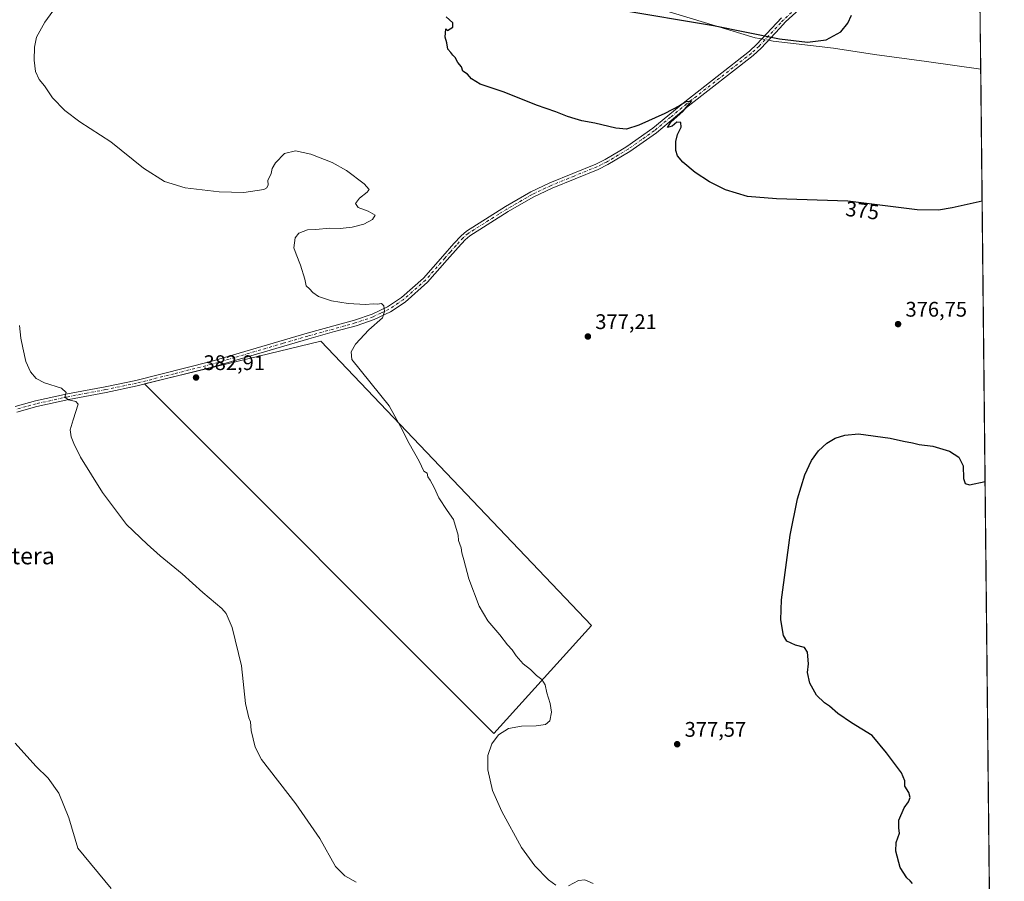
# Model space of a CAD drawing. Units: metres. Extents: x 570206 to 573662, y 4701026 to 4703375.
# Drawn here: x 573189 to 573655, y 4701738 to 4702146 of the extents above; entities that cross this region are included whole.
import ezdxf
from ezdxf.enums import TextEntityAlignment as Align

# ---------------------------------------------------------------- set-up
doc = ezdxf.new("R2010")
doc.units = ezdxf.units.M
doc.header["$MEASUREMENT"] = 0
doc.linetypes.add('DGN Style 4', pattern=[2.6384748266838614, 1.318413404963828, -0.6592067024819142, 0.001648016756204785, -0.6592067024819142])
for name, color, linetype, lineweight in [('Camino Cxs', 7, 'Continuous', 0), ('Camino eje', 30, 'DGN Style 4', 13), ('Comarca CxS', 21, 'Continuous', 0), ('Comunidad Autónoma CxS', 142, 'Continuous', 0), ('Corriente natural lineal', 142, 'Continuous', 13), ('Corriente natural lineal oculto', 9, 'DGN Style 4', 13), ('Cultivos herbáceos CxS', 92, 'Continuous', 0), ('Cultivos leñosos CxS', 92, 'Continuous', 0), ('Curva de nivel maestra', 30, 'Continuous', 30), ('Curva de nivel normal', 30, 'Continuous', 0), ('Municipio CxS', 4, 'Continuous', 0), ('Provincia CxS', 1, 'Continuous', 0), ('Punto de cota en terreno', 7, 'Continuous', 0), ('Rótulo de curva de nivel directora', 7, 'Continuous', 0), ('Rótulo de punto de cota en terreno', 7, 'Continuous', 0), ('Texto cartográfico', 7, 'Continuous', 0)]:
    doc.layers.add(name, color=color, linetype=linetype, lineweight=lineweight)
doc.styles.add('Style-Arial', font='txt')

# ---------------------------------------------------------------- blocks, each defined once
blk = doc.blocks.new('*U2')
at = {"layer": 'Cultivos herbáceos CxS', "color": 92, "linetype": 'Continuous', "lineweight": 0}
blk.add_polyline3d([(573630.8899999997, 4703374.82, 388.9358999999968), (573654.4097999996, 4701144.161499999, 393.402700000006), (573648.4045000002, 4701158.807499999, 392.9680999999982), (573617.0431000004, 4701200.426100001, 392.5402000000031), (573556.6640999997, 4701253.273700001, 393.1781999999948), (573533.7352999998, 4701262.653899999, 393.8353999999963), (573507.6760999998, 4701274.6633, 395.5397999999986), (573486.2997000003, 4701294.269300001, 395.8764999999985), (573461.3598999997, 4701318.330499999, 396.0531000000047), (573497.2456999999, 4701353.7139, 391.5595999999932), (573465.1558999997, 4701390.5163, 392.4824999999983), (573420.6722999997, 4701433.355900001, 392.3337999999931), (573393.9008999999, 4701459.137499999, 392.7644), (573383.2999, 4701453.044500001, 394.122199999998), (573372.5230999999, 4701460.0285, 394.898000000001), (573363.6168999998, 4701477.851500001, 394.0338000000047), (573333.0208999999, 4701505.630100001, 394.1910000000062), (573251.3192999996, 4701444.161699999, 406.3790000000009), (573228.7411000002, 4701457.3325, 407.5151000000042), (573204.2814999997, 4701479.9111, 408.4486000000034), (573188.2885999996, 4701480.8521, 411.8035999999993)], dxfattribs=at)
blk.add_3dface([(573247.6782999998, 4701973.689099999, 383.8188999999985), (573413.2188999997, 4701808.145099999, 380.4885000000068), (573459.6394999997, 4701859.2347, 378.1597000000039), (573331.2553000003, 4701993.949100001, 380.9379999999946)], dxfattribs=at)
blk = doc.blocks.new('5PATER')
at = {"layer": 'Punto de cota en terreno', "linetype": 'Continuous', "lineweight": 0}
h = blk.add_hatch(color=51, dxfattribs=at)
edge = h.paths.add_edge_path()
edge.add_ellipse((0, 0), major_axis=(-0.1095731443231308, -0.1110710700762829), ratio=0.9994222409660322, start_angle=0, end_angle=360)

msp = doc.modelspace()

# ---------------------------------------------------------------- linework, layer by layer
at = {"layer": 'Camino Cxs', "color": 7, "linetype": 'Continuous', "lineweight": 0}
for points in [[(573563.1901000004, 4702155.950099999, 375.9649999999965), (573551.5900999998, 4702145.220100001, 375.3956000000035), (573548.8901000004, 4702142.3201, 375.2535000000062), (573539.9600999998, 4702132.7601, 375.0014999999985), (573536.2200999996, 4702129.290100001, 374.9097000000039), (573505.4801000003, 4702105.290100001, 375.2985000000044), (573490.3300999999, 4702092.700099999, 375.6747000000032), (573477.7600999996, 4702083.8301, 376.005799999999), (573467.3300999999, 4702077.600099999, 376.2924999999959), (573462.7500999998, 4702075.370100001, 376.6897000000026), (573440.9700999996, 4702066.4801, 377.1999999999971), (573432.0201000003, 4702062.2401, 377.5685999999987), (573420.1501000002, 4702055.380100001, 378.4253999999929), (573401.8901000004, 4702043.870100001, 378.9694000000018), (573399.7001, 4702041.9901, 379.0028000000021), (573396.3901000004, 4702038.370100001, 379.1635999999999), (573391.1501000002, 4702032.450099999, 379.3369999999995), (573381.8701, 4702021.940099999, 379.7115999999951), (573371.2001, 4702012.5001, 379.9585999999982), (573364.2401000002, 4702007.870100001, 380.070000000007), (573356.6001000004, 4702004.2601, 380.2146999999969), (573348.0401, 4702001.290100001, 380.4171999999962), (573337.8101000004, 4701998.470100001, 380.7010000000009), (573325.5301000001, 4701995.090100001, 381.0540000000037), (573279.8400999998, 4701981.710100001, 382.5353000000032), (573244.2500999998, 4701972.7401, 383.9527999999991), (573229.5301000001, 4701969.690099999, 384.5476999999955), (573211.7801000001, 4701966.340100001, 385.2317999999942), (573196.7100999998, 4701962.9901, 385.872000000003), (573187.1901000004, 4701960.4101, 386.3616999999941)], [(573563.1901000004, 4702155.950099999, 375.9649999999965), (573551.5900999998, 4702145.220100001, 375.3956000000035), (573548.8901000004, 4702142.3201, 375.2535000000062), (573539.9600999998, 4702132.7601, 375.0014999999985), (573536.2200999996, 4702129.290100001, 374.9097000000039), (573505.4801000003, 4702105.290100001, 375.2985000000044), (573490.3300999999, 4702092.700099999, 375.6747000000032), (573477.7600999996, 4702083.8301, 376.005799999999), (573467.3300999999, 4702077.600099999, 376.2924999999959), (573462.7500999998, 4702075.370100001, 376.6897000000026), (573440.9700999996, 4702066.4801, 377.1999999999971), (573432.0201000003, 4702062.2401, 377.5685999999987), (573420.1501000002, 4702055.380100001, 378.4253999999929), (573401.8901000004, 4702043.870100001, 378.9694000000018), (573399.7001, 4702041.9901, 379.0028000000021), (573396.3901000004, 4702038.370100001, 379.1635999999999), (573391.1501000002, 4702032.450099999, 379.3369999999995), (573381.8701, 4702021.940099999, 379.7115999999951), (573371.2001, 4702012.5001, 379.9585999999982), (573364.2401000002, 4702007.870100001, 380.070000000007), (573356.6001000004, 4702004.2601, 380.2146999999969), (573348.0401, 4702001.290100001, 380.4171999999962), (573337.8101000004, 4701998.470100001, 380.7010000000009), (573325.5301000001, 4701995.090100001, 381.0540000000037), (573279.8400999998, 4701981.710100001, 382.5353000000032), (573244.2500999998, 4701972.7401, 383.9527999999991), (573229.5301000001, 4701969.690099999, 384.5476999999955), (573211.7801000001, 4701966.340100001, 385.2317999999942), (573196.7100999998, 4701962.9901, 385.872000000003), (573187.1901000004, 4701960.4101, 386.3616999999941)], [(573186.3300999999, 4701963.0001, 386.2596000000049), (573196.0601000004, 4701965.630100001, 385.7842999999993), (573211.2301000003, 4701969.0001, 385.1368999999977), (573229.0000999998, 4701972.360099999, 384.449099999998), (573243.6401000004, 4701975.390100001, 383.8763999999938), (573279.1300999997, 4701984.3301, 382.4257000000071), (573324.7901, 4701997.710100001, 380.9936000000016), (573347.2401000002, 4702003.890100001, 380.4003999999986), (573355.5701000001, 4702006.780099999, 380.2391000000061), (573362.9001000002, 4702010.2501, 380.107600000003), (573369.5301000001, 4702014.6601, 380.0066999999981), (573379.9401000004, 4702023.870100001, 379.8018000000012), (573389.1101000002, 4702034.2501, 379.4916999999987), (573394.3601000002, 4702040.190099999, 379.2630000000063), (573397.8000999996, 4702043.950099999, 379.0353999999934), (573400.2701000003, 4702046.0701, 379.0105999999942), (573411.1101000002, 4702052.9001, 378.4787999999971), (573418.7500999998, 4702057.710100001, 378.1315999999933), (573430.7600999996, 4702064.6501, 377.5096000000049), (573439.8701, 4702068.970100001, 376.922900000005), (573461.6401000004, 4702077.850099999, 376.0823999999994), (573466.0401, 4702080.0001, 376.0525000000052), (573473.0701000001, 4702084.200099999, 375.7547999999952), (573476.2801000001, 4702086.120100001, 375.7357999999949), (573488.6700999998, 4702094.870100001, 375.4719999999944), (573503.7801000001, 4702107.4101, 375.1888000000035), (573534.4501, 4702131.360099999, 374.9333000000042), (573538.0401, 4702134.690099999, 375.0577999999951), (573549.6700999998, 4702147.140100001, 375.3669999999984)], [(573186.3300999999, 4701963.0001, 386.2596000000049), (573196.0601000004, 4701965.630100001, 385.7842999999993), (573211.2301000003, 4701969.0001, 385.1368999999977), (573229.0000999998, 4701972.360099999, 384.449099999998), (573243.6401000004, 4701975.390100001, 383.8763999999938), (573279.1300999997, 4701984.3301, 382.4257000000071), (573324.7901, 4701997.710100001, 380.9936000000016), (573347.2401000002, 4702003.890100001, 380.4003999999986), (573355.5701000001, 4702006.780099999, 380.2391000000061), (573362.9001000002, 4702010.2501, 380.107600000003), (573369.5301000001, 4702014.6601, 380.0066999999981), (573379.9401000004, 4702023.870100001, 379.8018000000012), (573389.1101000002, 4702034.2501, 379.4916999999987), (573394.3601000002, 4702040.190099999, 379.2630000000063), (573397.8000999996, 4702043.950099999, 379.0353999999934), (573400.2701000003, 4702046.0701, 379.0105999999942), (573411.1101000002, 4702052.9001, 378.4787999999971), (573418.7500999998, 4702057.710100001, 378.1315999999933), (573430.7600999996, 4702064.6501, 377.5096000000049), (573439.8701, 4702068.970100001, 376.922900000005), (573461.6401000004, 4702077.850099999, 376.0823999999994), (573466.0401, 4702080.0001, 376.0525000000052), (573473.0701000001, 4702084.200099999, 375.7547999999952), (573476.2801000001, 4702086.120100001, 375.7357999999949), (573488.6700999998, 4702094.870100001, 375.4719999999944), (573503.7801000001, 4702107.4101, 375.1888000000035), (573534.4501, 4702131.360099999, 374.9333000000042), (573538.0401, 4702134.690099999, 375.0577999999951), (573549.6700999998, 4702147.140100001, 375.3669999999984)]]:
    msp.add_polyline3d(points, dxfattribs=at)
at = {"layer": 'Camino eje', "color": 30, "linetype": 'DGN Style 4', "lineweight": 13}
msp.add_polyline3d([(573556.4851000002, 4702151.600099999, 375.7743999999948), (573550.6300999997, 4702146.1801, 375.376099999994), (573549.2801000001, 4702144.7301, 375.3101000000024), (573539.0000999998, 4702133.725099999, 375.0200000000041), (573535.3350999998, 4702130.325099999, 374.9232999999949), (573504.6300999997, 4702106.350099999, 375.2418999999936), (573497.0751, 4702100.0801, 375.3591000000015), (573489.5000999998, 4702093.7851, 375.5687000000034), (573483.3051000005, 4702089.4101, 375.6848999999929), (573477.0201000003, 4702084.975099999, 375.8641000000061), (573466.6851000004, 4702078.800100001, 376.161300000007), (573464.3951000003, 4702077.6851, 376.1515000000072), (573462.1951000001, 4702076.610099999, 376.3209999999963), (573451.3051000005, 4702072.165100001, 376.4958000000042), (573440.4200999998, 4702067.725099999, 376.875), (573431.3901000004, 4702063.4451, 377.4842000000062), (573419.4501, 4702056.545100001, 378.2219000000041), (573415.6300999997, 4702054.140100001, 378.4946000000054), (573401.0800999999, 4702044.970100001, 378.9636000000028), (573398.7500999998, 4702042.970100001, 378.9673999999941), (573395.3750999998, 4702039.280099999, 379.1904000000068), (573392.7500999998, 4702036.3101, 379.2228000000032), (573390.1300999997, 4702033.350099999, 379.4043999999994), (573380.9051000001, 4702022.905099999, 379.757700000002), (573370.3651000002, 4702013.5801, 379.9841000000015), (573363.5701000001, 4702009.0601, 380.0901000000013), (573359.7500999998, 4702007.255100001, 380.1665000000066), (573356.0850999998, 4702005.520099999, 380.2295000000013), (573347.6401000004, 4702002.590100001, 380.4250999999931), (573342.5251000002, 4702001.1801, 380.540599999993), (573325.1601, 4701996.4001, 381.0264000000025), (573313.3101000004, 4701992.9301, 381.3669999999984), (573290.4801000003, 4701986.2401, 382.1205000000046), (573279.4851000002, 4701983.020099999, 382.476999999999), (573261.7401000002, 4701978.550100001, 383.1340000000055), (573243.9451000001, 4701974.065099999, 383.9131000000052), (573229.2651000004, 4701971.0251, 384.4980000000069), (573220.3901000004, 4701969.350099999, 384.8335999999982), (573211.5050999997, 4701967.670100001, 385.1775000000052), (573196.3850999996, 4701964.3101, 385.8276000000042), (573191.6250999998, 4701963.020099999, 386.0268000000069), (573186.7600999996, 4701961.7051, 386.3006000000024)], dxfattribs=at)
at = {"layer": 'Comarca CxS', "color": 21, "linetype": 'Continuous', "lineweight": 0, "flags": 128}
msp.add_lwpolyline([(571583.3693265613, 4701040.251062876), (570229.380000525, 4701026.279982963), (570206.1300005269, 4703339.46998294), (570418.3144250253, 4703341.660127477), (573630.8900005514, 4703374.819982941), (573655.2800005516, 4701061.629982964)], close=True, dxfattribs=at)
at = {"layer": 'Comunidad Autónoma CxS', "color": 142, "linetype": 'Continuous', "lineweight": 0, "flags": 128}
msp.add_lwpolyline([(571583.3693265613, 4701040.251062876), (570229.380000525, 4701026.279982963), (570206.1300005269, 4703339.46998294), (570418.3144250253, 4703341.660127477), (573630.8900005514, 4703374.819982941), (573655.2800005516, 4701061.629982964)], close=True, dxfattribs=at)
at = {"layer": 'Corriente natural lineal', "color": 142, "linetype": 'Continuous', "lineweight": 13}
for points in [[(573487.5301000001, 4702152.710100001, 375.5381000000052), (573537.1901000004, 4702137.7301, 375.037599999996), (573539.2100999998, 4702137.360099999, 375.0391999999993), (573540.3413000006, 4702137.1535, 375.0357999999979)], [(573543.5214000001, 4702136.572699999, 375.0310000000027), (573545.7801000001, 4702136.1601, 375.0273000000016), (573574.3800999997, 4702132.8101, 374.7881000000052), (573593.6801000005, 4702129.720100001, 374.3285000000033), (573618.4700999996, 4702126.5101, 373.632700000002), (573644.0900999998, 4702122.9001, 372.070200000002)]]:
    msp.add_polyline3d(points, dxfattribs=at)
at = {"layer": 'Corriente natural lineal oculto', "color": 9, "linetype": 'DGN Style 4', "lineweight": 13, "extrusion": (0.001460663208399611, -0.0002667693445741006, 0.9999988976479468), "elevation": -41.60138488834184, "flags": 128}
msp.add_lwpolyline([(573539.1816638444, 4702137.309717908), (573542.3617674627, 4702136.728917887)], dxfattribs=at)
at = {"layer": 'Cultivos herbáceos CxS', "color": 92, "linetype": 'Continuous', "lineweight": 0, "extrusion": (0.0002702987881373114, -0.02563724720216631, 0.9996712752172386), "elevation": -120022.4839711504, "flags": 128}
msp.add_lwpolyline([(623184.9068304265, 4694311.572577556), (623184.9068304267, 4694279.776859051)], dxfattribs=at)
at = {"layer": 'Cultivos herbáceos CxS', "color": 92, "linetype": 'Continuous', "lineweight": 0, "extrusion": (-0.0001350042900396071, 0.01280407265014792, 0.9999180153879674), "elevation": 60500.91850565426, "flags": 128}
msp.add_lwpolyline([(573644.13510667, 4701733.668903996), (573651.7291517401, 4701013.49376728)], dxfattribs=at)
at = {"layer": 'Cultivos herbáceos CxS', "color": 92, "linetype": 'Continuous', "lineweight": 0}
msp.add_polyline3d([(573413.2188999997, 4701808.145099999, 380.4885000000068), (573459.6394999997, 4701859.2347, 378.1597000000039), (573331.2553000003, 4701993.949100001, 380.9379999999946), (573247.6782999998, 4701973.689099999, 383.8188999999985), (573413.2188999997, 4701808.145099999, 380.4885000000068)], dxfattribs=at)
at = {"layer": 'Cultivos leñosos CxS', "color": 92, "linetype": 'Continuous', "lineweight": 0}
msp.add_polyline3d([(573413.2188999997, 4701808.145099999, 380.4885000000068), (573459.6394999997, 4701859.2347, 378.1597000000039), (573331.2553000003, 4701993.949100001, 380.9379999999946), (573247.6782999998, 4701973.689099999, 383.8188999999985), (573413.2188999997, 4701808.145099999, 380.4885000000068)], dxfattribs=at)
msp.add_3dface([(573459.6394999997, 4701859.2347, 378.1597000000039), (573413.2188999997, 4701808.145099999, 380.4885000000068), (573247.6782999998, 4701973.689099999, 383.8188999999985), (573331.2553000003, 4701993.949100001, 380.9379999999946)], dxfattribs=at)
at = {"layer": 'Curva de nivel maestra', "color": 30, "linetype": 'Continuous', "lineweight": 30, "elevation": 375, "flags": 128}
for points in [[(573472.1200000001, 4702151.110099999), (573517.3600000005, 4702143.550100001), (573548.6500000004, 4702137.2601), (573562.0499999998, 4702135.6801), (573570.8899999997, 4702136.790100001), (573577.7800000003, 4702140.5801), (573581.1600000003, 4702144.5801), (573582.8099999996, 4702148.350099999)], [(573644.7505999999, 4702060.253699999), (573630.5300000003, 4702057.0601), (573624.0700000003, 4702056.0701), (573614, 4702056.2301), (573581.1500000004, 4702060.280099999), (573547.3600000005, 4702061.440099999), (573533.5199999996, 4702062.4301), (573523.0899999999, 4702065.7301), (573515.5199999996, 4702069.380100001), (573508.7800000003, 4702073.880100001), (573502.8700000001, 4702078.780099999), (573500.3700000001, 4702081.720100001), (573499.5199999996, 4702084.300100001), (573499.5499999998, 4702088.640100001), (573500.3700000001, 4702091.940099999), (573502.04, 4702095.420100001), (573501.9600000001, 4702097.620100001), (573500.1100000005, 4702097.7501), (573497.8899999997, 4702095.880100001), (573495.6799999997, 4702095.190099999), (573497.2199999997, 4702097.6801), (573503.0700000003, 4702102.970100001), (573506.0700000003, 4702106.530099999), (573507.0700000003, 4702107.590100001), (573504.3600000005, 4702107.380100001), (573501.2400000002, 4702105.5001), (573494.3600000005, 4702101.8101), (573482.0700000003, 4702096.3101), (573476.1699999999, 4702094.4001), (573471.1200000001, 4702094.850099999), (573461.2400000002, 4702097.220100001), (573455.04, 4702098.3101), (573451.8700000001, 4702099.340100001), (573448.1600000003, 4702100.420100001), (573442.7100000001, 4702102.6801), (573433.4800000004, 4702105.790100001), (573418.2100000001, 4702111.9801), (573406.79, 4702115.6501), (573402.7599999999, 4702118.200099999), (573400.8499999996, 4702120.4801), (573398.6500000004, 4702121.940099999), (573397.9900000002, 4702123.960100001), (573396.3099999996, 4702125.940099999), (573395.0199999996, 4702128.3201), (573393.8700000001, 4702129.5001), (573392.9500000002, 4702130.7301), (573391.5099999999, 4702132.2301), (573391.04, 4702135.380100001), (573390.2000000002, 4702138.040100001), (573390.5, 4702141.870100001), (573391.3499999996, 4702141.220100001), (573393.8799999999, 4702142.7301), (573393.9299999997, 4702144.720100001), (573390.6799999997, 4702147.640100001)], [(573611.6900000004, 4701737.020099999), (573610.6299999999, 4701738.300100001), (573609.0199999996, 4701739.7601), (573605.9199999999, 4701744.620100001), (573603.9000000004, 4701752.4001), (573604.04, 4701756.4001), (573605.5899999999, 4701760.920100001), (573605.2800000003, 4701763.2501), (573605.3200000003, 4701766.9801), (573607.8399999999, 4701772.8301), (573609.8499999996, 4701775.7301), (573610.5800000001, 4701777.780099999), (573609.9600000001, 4701780.170100001), (573608.1200000001, 4701783.0801), (573608.0999999996, 4701785.640100001), (573606.5499999998, 4701789.390100001), (573599.4699999997, 4701799.0001), (573592.6100000005, 4701807.140100001), (573582.9100000003, 4701813.220100001), (573576.2999999998, 4701817.610099999), (573572.4500000002, 4701821.100099999), (573570.0199999996, 4701822.670100001), (573566.2300000004, 4701826.210100001), (573563.0300000003, 4701832.0101), (573562.0199999996, 4701837.0101), (573562.3899999997, 4701841.040100001), (573562.04, 4701846.700099999), (573560.5999999996, 4701848.9101), (573556.2400000002, 4701849.890100001), (573552.2400000002, 4701851.8201), (573550.6200000001, 4701854.5601), (573549.4100000003, 4701861.880100001), (573549.6100000005, 4701871.370100001), (573553.75, 4701902.0801), (573557.2000000002, 4701919.200099999), (573560.6600000003, 4701930.6801), (573563.8600000005, 4701937.370100001), (573567.1299999999, 4701941.950099999), (573571.2100000001, 4701945.700099999), (573575.1399999997, 4701947.970100001), (573579.7000000002, 4701949.450099999), (573586.1299999999, 4701950.040100001), (573601.1299999999, 4701947.970100001), (573607.5199999996, 4701946.540100001), (573611.8300000001, 4701945.780099999), (573614.9199999999, 4701945.0601), (573621.3899999997, 4701944.2601), (573629.2300000004, 4701941.8101), (573633.7599999999, 4701939.0801), (573635.7999999998, 4701934.9801), (573636, 4701928.8301), (573636.79, 4701926.5001), (573638.8399999999, 4701925.8301), (573646.1511000004, 4701927.429099999)]]:
    msp.add_lwpolyline(points, dxfattribs=at)
at = {"layer": 'Curva de nivel normal', "color": 30, "linetype": 'Continuous', "lineweight": 0, "flags": 128}
for points, elevation in [([(573442.6600000003, 4701736.200099999), (573439.1500000004, 4701738.8101), (573432.7400000002, 4701745.4001), (573426.4199999999, 4701754.170100001), (573417.0800000001, 4701771.100099999), (573412.6900000004, 4701781.100099999), (573410.5300000003, 4701790.8101), (573410.5099999999, 4701797.6601), (573412.29, 4701803.130100001), (573415.5, 4701807.4801), (573420.29, 4701810.390100001), (573426.4800000004, 4701811.600099999), (573433.4199999999, 4701811.7501), (573437.7400000002, 4701812.4101), (573439.8499999996, 4701814.0801), (573440.5599999996, 4701818.1601), (573439.9699999997, 4701822.290100001), (573438.3799999999, 4701827.370100001), (573437.5599999996, 4701831.200099999), (573435.9900000002, 4701833.640100001), (573433.5899999999, 4701835.5701), (573430.7400000002, 4701838.390100001), (573427.1500000004, 4701841.140100001), (573423.8600000005, 4701844.850099999), (573422.0199999996, 4701847.670100001), (573419.7800000003, 4701850.090100001), (573416.1399999997, 4701854.780099999), (573410.5, 4701861.420100001), (573406.4199999999, 4701868.4801), (573401.4600000001, 4701881.440099999), (573399.1299999999, 4701890.440099999), (573398.1200000001, 4701893.7601), (573397.8200000003, 4701896.120100001), (573396.5199999996, 4701899.4901), (573396.3499999996, 4701901.9901), (573394.2100000001, 4701909.520099999), (573391.1799999997, 4701913.8201), (573387.1699999999, 4701919.8101), (573385.0700000003, 4701924.710100001), (573383.1799999997, 4701928.1501), (573382.0800000001, 4701929.720100001), (573381.7599999999, 4701931.4001), (573380.1399999997, 4701932.450099999), (573377.9800000004, 4701937.1601), (573373.1699999999, 4701945.5001), (573369.0199999996, 4701953.620100001), (573363.7300000004, 4701963.370100001), (573346, 4701985.220100001), (573345.5899999999, 4701988.880100001), (573347.7699999996, 4701992.5801), (573354.0800000001, 4701999.380100001), (573360.5800000001, 4702005.040100001), (573361.4299999997, 4702007.950099999), (573361.2199999997, 4702010.720100001), (573359.9800000004, 4702011.790100001), (573358.1200000001, 4702011.5001), (573356.1699999999, 4702011.720100001), (573352.4400000004, 4702011.4001), (573344.3200000003, 4702011.8301), (573336.3200000003, 4702013.130100001), (573330.2599999999, 4702015.100099999), (573327.4600000001, 4702016.960100001), (573325.9500000002, 4702018.690099999), (573324.3300000001, 4702020.2401), (573323.75, 4702023.380100001), (573321.7199999997, 4702030.040100001), (573319.5899999999, 4702035.220100001), (573318.4900000002, 4702038.2601), (573319.1900000004, 4702042.9301), (573320.8300000001, 4702045.1501), (573324.9699999997, 4702046.640100001), (573328.9699999997, 4702046.880100001), (573335.4100000003, 4702047.460100001), (573340.4100000003, 4702047.4001), (573346.0800000001, 4702047.9001), (573351.75, 4702049.440099999), (573355.75, 4702051.640100001), (573357.0800000001, 4702053.710100001), (573353.75, 4702055.630100001), (573348.9500000002, 4702057.270099999), (573347.7300000004, 4702059.120100001), (573349.5700000003, 4702061.780099999), (573353.29, 4702064.4901), (573354.2400000002, 4702065.840100001), (573351.9000000004, 4702068.4801), (573343.5300000003, 4702074.9001), (573336.7100000001, 4702078.640100001), (573326.5700000003, 4702082.600099999), (573319.2300000004, 4702084.200099999), (573314.0599999996, 4702082.850099999), (573309.75, 4702078.380100001), (573308.25, 4702075.710100001), (573307.6799999997, 4702073.380100001), (573306.2000000002, 4702070.110099999), (573306.2699999996, 4702067.970100001), (573305.6500000004, 4702066.540100001), (573304.2100000001, 4702065.840100001), (573294.7800000003, 4702064.4101), (573283.0199999996, 4702064.6501), (573266.9800000004, 4702066.620100001), (573257.2400000002, 4702069.540100001), (573247.2800000003, 4702075.9101), (573231.7300000004, 4702088.360099999), (573217.0999999996, 4702097.920100001), (573209.8799999999, 4702103.300100001), (573204.1600000003, 4702109.3101), (573200.2999999998, 4702114.9801), (573197.8399999999, 4702118.0001), (573196.0599999996, 4702121.7401), (573195.3600000005, 4702127.0801), (573195.5199999996, 4702133.2301), (573196.5, 4702138.040100001), (573200.4900000002, 4702145.120100001), (573208.5499999998, 4702156.270099999)], 380), ([(573348.04, 4701737.620100001), (573342.7300000004, 4701740.590100001), (573338.2599999999, 4701745.0801), (573330.75, 4701758.4001), (573319.4600000001, 4701774.770099999), (573303.1900000004, 4701795.8301), (573300.2100000001, 4701801.610099999), (573298.2100000001, 4701809.520099999), (573298, 4701813.640100001), (573297.1500000004, 4701815.550100001), (573295.6299999999, 4701822.3101), (573293.6900000004, 4701840.090100001), (573289.2800000003, 4701858.2601), (573286.3499999996, 4701864.950099999), (573284.3799999999, 4701867.350099999), (573275.3200000003, 4701874.960100001), (573265.5, 4701883.800100001), (573255.0899999999, 4701892.2601), (573248.9600000001, 4701897.7401), (573239.1299999999, 4701907.130100001), (573227.75, 4701922.280099999), (573217.3899999997, 4701939.020099999), (573214.1799999997, 4701945.4801), (573213.0099999999, 4701948.640100001), (573212.5300000003, 4701952.0001), (573213.8200000003, 4701956.7501), (573216.2199999997, 4701964.100099999), (573215.1600000003, 4701965.340100001), (573211.6100000005, 4701966.1801), (573210.0099999999, 4701967.4901), (573210.6299999999, 4701969.610099999), (573208.3700000001, 4701971.700099999), (573200.3300000001, 4701974.2501), (573196.3499999996, 4701976.300100001), (573193.6399999997, 4701979.390100001), (573191.4800000004, 4701984.280099999), (573190.0999999996, 4701990.850099999), (573189.04, 4701995.3301), (573188.3899999997, 4702001.440099999)], 385.0000000000001), ([(573231.8799999999, 4701734.700099999), (573216.0899999999, 4701753.7301), (573211.8099999996, 4701768.0801), (573207.1699999999, 4701779.8101), (573201.9800000004, 4701786.940099999), (573196.1299999999, 4701792.5701), (573186.4299999997, 4701803.4901)], 390), ([(573460.4000000004, 4701737.0001), (573456.4000000004, 4701738.710100001), (573453.4000000004, 4701738.380100001), (573448.7400000002, 4701735.9001)], 380)]:
    msp.add_lwpolyline(points, dxfattribs=dict(at, elevation=elevation))
at = {"layer": 'Municipio CxS', "color": 4, "linetype": 'Continuous', "lineweight": 0, "flags": 128}
msp.add_lwpolyline([(570418.3144250253, 4703341.660127477), (573630.8900005514, 4703374.819982941), (573655.2800005516, 4701061.629982964), (571583.3693265613, 4701040.251062876)], dxfattribs=at)
at = {"layer": 'Provincia CxS', "color": 1, "linetype": 'Continuous', "lineweight": 0, "flags": 128}
msp.add_lwpolyline([(571583.3693265613, 4701040.251062876), (570229.380000525, 4701026.279982963), (570206.1300005269, 4703339.46998294), (570418.3144250253, 4703341.660127477), (573630.8900005514, 4703374.819982941), (573655.2800005516, 4701061.629982964)], close=True, dxfattribs=at)

# ---------------------------------------------------------------- block references
at = {"layer": 'Cultivos herbáceos CxS', "color": 92, "linetype": 'Continuous', "lineweight": 0}
msp.add_blockref('*U2', (0, 0), dxfattribs=at)
at = {"layer": 'Punto de cota en terreno', "color": 7, "linetype": 'Continuous', "lineweight": 0, "xscale": 10, "yscale": 10, "zscale": 10}
for p in [(573604.9199999999, 4702002.050000001, 376.75), (573457.8700000001, 4701996.180000001, 377.2100000000065), (573272.1399999997, 4701976.75, 382.9100000000035), (573500.2199999997, 4701803.02, 377.570000000007)]:
    msp.add_blockref('5PATER', p, dxfattribs=at)

# ---------------------------------------------------------------- texts
at = {"layer": 'Rótulo de curva de nivel directora', "color": 7, "linetype": 'Continuous', "lineweight": 0, "style": 'Style-Arial'}
msp.add_text('375', height=7.000000000000002, rotation=352.9715088730588, dxfattribs=at).set_placement((573588.0041533032, 4702055.879530404), align=Align.MIDDLE_CENTER)
at = {"layer": 'Rótulo de punto de cota en terreno', "color": 7, "linetype": 'Continuous', "lineweight": 0, "style": 'Style-Arial'}
for s, p in [('376,75', (573608.4478000002, 4702005.5778)), ('377,21', (573461.3978000004, 4701999.707800001)), ('382,91', (573275.6677999999, 4701980.277799999)), ('377,57', (573503.7478, 4701806.547800001))]:
    msp.add_text(s, height=7.000000000000002, dxfattribs=at).set_placement(p)
at = {"layer": 'Texto cartográfico', "color": 7, "linetype": 'Continuous', "lineweight": 0, "style": 'Style-Arial'}
msp.add_text('La Delantera', height=8, dxfattribs=at).set_placement((573172.9134048781, 4701892.26015), align=Align.MIDDLE_CENTER)

doc.saveas('drawing.dxf')
